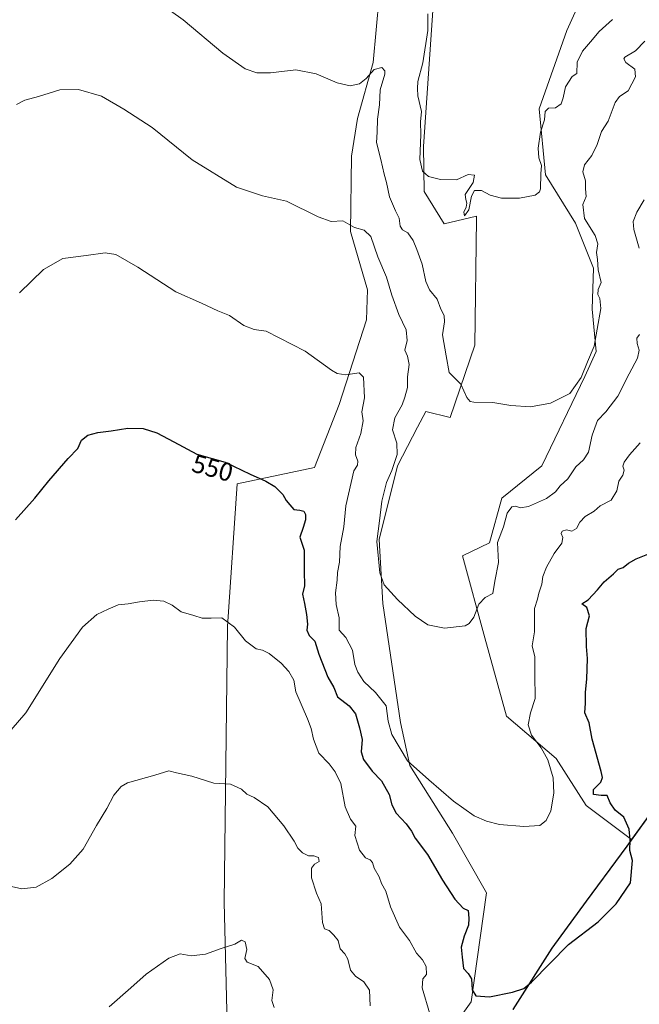
# Model space of a CAD drawing. Units: metres. Extents: x 638611 to 641334, y 4706680 to 4709039.
# Drawn here: x 640235 to 640475, y 4708238 to 4708620 of the extents above; entities that cross this region are included whole.
import ezdxf
from ezdxf.enums import TextEntityAlignment as Align

# ---------------------------------------------------------------- set-up
doc = ezdxf.new("R2010")
doc.units = ezdxf.units.M
doc.header["$MEASUREMENT"] = 0
for name, color, linetype, lineweight in [('Comarca', 135, 'Continuous', 13), ('Comarca CxS', 21, 'Continuous', 0), ('Comunidad autónoma', 142, 'Continuous', 30), ('Comunidad Autónoma CxS', 142, 'Continuous', 0), ('Cultivos herbáceos CxS', 92, 'Continuous', 0), ('Curva de nivel maestra', 30, 'Continuous', 30), ('Curva de nivel normal', 30, 'Continuous', 0), ('Matorral CxS', 135, 'Continuous', 0), ('Municipio', 91, 'Continuous', 13), ('Municipio CxS', 4, 'Continuous', 0), ('Provincia', 7, 'Continuous', 0), ('Provincia CxS', 1, 'Continuous', 0), ('Rótulo de curva de nivel directora', 7, 'Continuous', 0)]:
    doc.layers.add(name, color=color, linetype=linetype, lineweight=lineweight)
doc.styles.add('Style-Arial', font='txt')

# ---------------------------------------------------------------- blocks, each defined once
blk = doc.blocks.new('*U2')
at = {"layer": 'Cultivos herbáceos CxS', "color": 92, "linetype": 'Continuous', "lineweight": 0}
for points in [[(640453.0095, 4708628.7463, 524.8867), (640447.0583, 4708615.6475, 525.7669), (640436.3447, 4708585.2805, 528.059), (640438.7241, 4708559.6765, 529.866), (640450.3309, 4708540.9193, 532.8048), (640457.3397, 4708523.5101, 533.4984), (640456.8753, 4708507.5751, 533.1775), (640458.3511, 4708491.1093, 534.518), (640454.0169, 4708481.5253, 534.6992), (640437.2623, 4708446.8353, 536.7338), (640421.7879, 4708434.3307, 537.1787), (640417.0265, 4708417.0639, 538.335), (640406.5833, 4708412.0087, 538.3382), (640415.2401, 4708380.1467, 540.2476), (640423.5725, 4708349.7797, 542.2772), (640442.8863, 4708333.4103, 545.4882), (640454.4911, 4708315.2491, 547.0014), (640472.1063, 4708301.9747, 549.211), (640481.0361, 4708314.3239, 552.9861)], [(640394.9749, 4708218.1937, 553.8704), (640409.8545, 4708239.0335, 550.5902), (640415.8063, 4708281.3097, 547.2885), (640402.7135, 4708304.5319, 545.8106), (640386.0767, 4708330.7261, 545.3175), (640382.5059, 4708347.3983, 544.2717), (640375.6339, 4708393.5503, 541.1411), (640374.1743, 4708418.2553, 540.868), (640381.3169, 4708446.8363, 539.5386), (640389.1279, 4708461.8731, 537.6237), (640392.3003, 4708467.9801, 536.937), (640401.8223, 4708465.5979, 535.5029), (640411.3457, 4708493.5829, 533.5445), (640411.9277, 4708542.4109, 530.4651), (640411.9417, 4708543.5999, 530.4116), (640399.4437, 4708540.6229, 530.9188), (640391.7069, 4708553.1269, 531.165), (640391.4103, 4708570.6911, 530.4297), (640395.8743, 4708634.7023, 528.4349)], [(640374.1751, 4708628.6633, 532.4371), (640371.9305, 4708603.2155, 534.2305), (640365.8303, 4708581.5343, 536.0745), (640363.4599, 4708566.8895, 537.5972), (640363.1385, 4708537.6463, 540.2592), (640369.6851, 4708515.0193, 541.917), (640369.2799, 4708503.4043, 542.6063), (640358.7011, 4708470.6535, 545.9611), (640349.1789, 4708446.2407, 548.2107), (640319.2015, 4708439.8939, 550.6115), (640315.3983, 4708384.5579, 555.1374), (640314.0995, 4708277.7719, 563.4041), (640316.4129, 4708183.0641, 567.4477), (640326.8405, 4708119.2447, 567.2106), (640321.9517, 4708113.3359, 567.7339), (640309.0314, 4708096.4359, 568.6842), (640295.6411, 4708081.2961, 569.5773), (640289.7909, 4708076.0563, 570.161), (640282.5807, 4708072.6563, 571.0687), (640270.4307, 4708068.6365, 572.2139), (640257.0403, 4708058.9667, 573.7735), (640239.6101, 4708048.3369, 575.7515), (640230.71, 4708040.4069, 576.7787)]]:
    blk.add_polyline3d(points, dxfattribs=at)

msp = doc.modelspace()

# ---------------------------------------------------------------- linework, layer by layer
at = {"layer": 'Comarca', "color": 135, "linetype": 'Continuous', "lineweight": 13, "flags": 128}
msp.add_lwpolyline([(640554.208, 4708625.5821), (640548.596, 4708615.3901), (640543.525, 4708607.1321), (640539.676, 4708589.3901), (640534.106, 4708578.3091), (640531.885, 4708566.3701), (640527.174, 4708545.4071), (640523.256, 4708523.8441), (640518.783, 4708492.7121), (640506.345, 4708444.7881), (640497.112, 4708401.5961), (640494.487, 4708371.6991), (640495.304, 4708346.9271), (640494.815, 4708330.7441), (640488.605, 4708324.9771), (640480.98, 4708314.3071), (640470.233, 4708299.4591), (640468.103, 4708296.5161), (640454.493, 4708278.0551), (640441.253, 4708259.8651), (640426.12, 4708236.1141)], dxfattribs=at)
at = {"layer": 'Comarca CxS', "color": 21, "linetype": 'Continuous', "lineweight": 0, "flags": 128}
msp.add_lwpolyline([(640554.208, 4708625.5821), (640548.596, 4708615.3901), (640543.525, 4708607.132), (640539.676, 4708589.3901), (640534.106, 4708578.3091), (640531.885, 4708566.3701), (640527.174, 4708545.4071), (640523.256, 4708523.8441), (640518.783, 4708492.7121), (640506.345, 4708444.7881), (640497.112, 4708401.5961), (640494.487, 4708371.6991), (640495.304, 4708346.9271), (640494.815, 4708330.7441), (640488.605, 4708324.977), (640480.98, 4708314.3071), (640470.233, 4708299.4591), (640468.103, 4708296.5161), (640454.493, 4708278.0551), (640441.253, 4708259.8651), (640426.12, 4708236.1141)], dxfattribs=at)
at = {"layer": 'Comunidad autónoma', "color": 142, "linetype": 'Continuous', "lineweight": 30, "flags": 128}
msp.add_lwpolyline([(640554.208, 4708625.5821), (640548.596, 4708615.3901), (640543.525, 4708607.1321), (640539.676, 4708589.3901), (640534.106, 4708578.3091), (640531.885, 4708566.3701), (640527.174, 4708545.4071), (640523.256, 4708523.8441), (640518.783, 4708492.7121), (640506.345, 4708444.7881), (640497.112, 4708401.5961), (640494.487, 4708371.6991), (640495.304, 4708346.9271), (640494.815, 4708330.7441), (640488.605, 4708324.9771), (640480.98, 4708314.3071), (640470.233, 4708299.4591), (640468.103, 4708296.5161), (640454.493, 4708278.0551), (640441.253, 4708259.8651), (640426.12, 4708236.1141)], dxfattribs=at)
at = {"layer": 'Comunidad Autónoma CxS', "color": 142, "linetype": 'Continuous', "lineweight": 0, "flags": 128}
msp.add_lwpolyline([(640554.208, 4708625.5821), (640548.596, 4708615.3901), (640543.525, 4708607.132), (640539.676, 4708589.3901), (640534.106, 4708578.3091), (640531.885, 4708566.3701), (640527.174, 4708545.4071), (640523.256, 4708523.8441), (640518.783, 4708492.7121), (640506.345, 4708444.7881), (640497.112, 4708401.5961), (640494.487, 4708371.6991), (640495.304, 4708346.9271), (640494.815, 4708330.7441), (640488.605, 4708324.977), (640480.98, 4708314.3071), (640470.233, 4708299.4591), (640468.103, 4708296.5161), (640454.493, 4708278.0551), (640441.253, 4708259.8651), (640426.12, 4708236.1141)], dxfattribs=at)
at = {"layer": 'Cultivos herbáceos CxS', "color": 92, "linetype": 'Continuous', "lineweight": 0}
for points in [[(640347.5601, 4708141.3847, 561.9675), (640358.0741, 4708172.9413, 559.2253), (640369.3823, 4708192.5903, 557.2321), (640394.9749, 4708218.1937, 553.8704), (640409.8545, 4708239.0335, 550.5902), (640415.8063, 4708281.3097, 547.2885), (640402.7135, 4708304.5319, 545.8106), (640386.0767, 4708330.7261, 545.3175), (640382.5059, 4708347.3983, 544.2717), (640375.6339, 4708393.5503, 541.1411), (640374.1743, 4708418.2553, 540.868), (640381.3169, 4708446.8363, 539.5386), (640389.1279, 4708461.8731, 537.6237), (640392.3003, 4708467.9801, 536.937), (640401.8223, 4708465.5979, 535.5029), (640411.3457, 4708493.5829, 533.5445), (640411.9277, 4708542.4109, 530.4651), (640411.9417, 4708543.5999, 530.4116), (640399.4437, 4708540.6229, 530.9188), (640391.7069, 4708553.1269, 531.165), (640391.4103, 4708570.6911, 530.4297), (640395.8743, 4708634.7023, 528.4349)], [(640374.1751, 4708628.6633, 532.4371), (640371.9305, 4708603.2155, 534.2305), (640365.8303, 4708581.5343, 536.0745), (640363.4599, 4708566.8895, 537.5972), (640363.1385, 4708537.6463, 540.2592), (640369.6851, 4708515.0193, 541.917), (640369.2799, 4708503.4043, 542.6063), (640358.7011, 4708470.6535, 545.9611), (640349.1789, 4708446.2407, 548.2107), (640319.2015, 4708439.8939, 550.6115), (640315.3983, 4708384.5579, 555.1374), (640314.0995, 4708277.7719, 563.4041), (640316.4129, 4708183.0641, 567.4477), (640326.8405, 4708119.2447, 567.2106)], [(640453.0095, 4708628.7463, 524.8867), (640447.0583, 4708615.6475, 525.7669), (640436.3447, 4708585.2805, 528.059), (640438.7241, 4708559.6765, 529.866), (640450.3309, 4708540.9193, 532.8048), (640457.3397, 4708523.5101, 533.4984), (640456.8753, 4708507.5751, 533.1775), (640458.3511, 4708491.1093, 534.518), (640454.0169, 4708481.5253, 534.6992), (640437.2623, 4708446.8353, 536.7338), (640421.7879, 4708434.3307, 537.1787), (640417.0265, 4708417.0639, 538.335), (640406.5833, 4708412.0087, 538.3382), (640415.2401, 4708380.1467, 540.2476), (640423.5725, 4708349.7797, 542.2772), (640442.8863, 4708333.4103, 545.4882), (640454.4911, 4708315.2491, 547.0014), (640472.1063, 4708301.9747, 549.211), (640481.0361, 4708314.3239, 552.9861)]]:
    msp.add_polyline3d(points, dxfattribs=at)
at = {"layer": 'Curva de nivel maestra', "color": 30, "linetype": 'Continuous', "lineweight": 30, "elevation": 550, "flags": 128}
msp.add_lwpolyline([(640233.17, 4708425.9401), (640240.72, 4708434.3201), (640246.07, 4708441.0201), (640253.64, 4708449.6501), (640257.38, 4708453.5201), (640258.82, 4708456.7901), (640261.22, 4708458.7301), (640265.12, 4708459.8201), (640270.28, 4708460.4101), (640276.78, 4708461.4701), (640282.73, 4708461.3201), (640288, 4708459.6501), (640294.67, 4708456.1601), (640303.49, 4708451.3801), (640314.55, 4708448.3201), (640324.21, 4708443.5701), (640330.22, 4708440.9601), (640333.82, 4708438.8801), (640336.84, 4708435.7901), (640338.15, 4708433.3801), (640339.58, 4708431.7001), (640341.17, 4708429.9201), (640343.42, 4708429.7301), (640344.97, 4708429.2401), (640345.68, 4708427.9501), (640345.66, 4708425.9101), (640344.74, 4708423.0101), (640343.51, 4708419.2001), (640345.09, 4708414.2001), (640345.09, 4708405.9901), (640345.22, 4708400.3501), (640344.48, 4708397.0601), (640345.26, 4708393.5001), (640346.06, 4708389.2801), (640346.43, 4708385.5401), (640346.23, 4708383.1801), (640347.14, 4708381.1101), (640349.31, 4708378.8501), (640350.82, 4708373.8801), (640354.28, 4708364.8801), (640356.68, 4708360.8801), (640358.12, 4708357.2601), (640362.55, 4708353.8001), (640365.1, 4708350.7201), (640366.56, 4708345.3001), (640367.69, 4708340.8001), (640367.22, 4708335.9701), (640368.1, 4708333.0401), (640371.56, 4708328.5101), (640375.2, 4708324.8201), (640378.17, 4708319.4301), (640379.21, 4708315.4001), (640380.89, 4708312.1601), (640384.75, 4708308.0401), (640386.75, 4708305.2901), (640388.24, 4708302.5401), (640392.94, 4708296.1901), (640398.76, 4708286.2201), (640403.64, 4708278.9001), (640406.81, 4708275.4101), (640408.77, 4708274.4701), (640409.05, 4708271.5501), (640408.91, 4708268.7801), (640407.14, 4708264.6001), (640406.05, 4708260.2501), (640406.36, 4708256.3901), (640406.96, 4708251.9901), (640408.76, 4708250.1401), (640410.07, 4708247.9901), (640410.36, 4708243.8001), (640411.66, 4708241.4201), (640417.04, 4708241.0101), (640425.89, 4708242.8601), (640430.3, 4708244.2901), (640433.28, 4708246.6701), (640447.7, 4708261.3001), (640459.13, 4708270.0401), (640466.12, 4708277.1001), (640471.7, 4708285.2201), (640472.44, 4708293.9201), (640471.39, 4708297.7001), (640471.52, 4708301.8301), (640471.14, 4708306.0301), (640469.07, 4708310.6401), (640465.78, 4708313.3501), (640463.87, 4708316.1801), (640462.66, 4708319.0201), (640460.32, 4708319.0801), (640457.35, 4708319.4901), (640457.37, 4708321.4601), (640460.25, 4708324.2101), (640460.81, 4708326.0301), (640460.28, 4708328.3101), (640456.86, 4708340.9201), (640455.65, 4708347.2101), (640454.03, 4708351.1301), (640454.19, 4708354.8801), (640454.24, 4708359.1301), (640454.82, 4708364.2101), (640455.04, 4708372.1301), (640454.6, 4708376.8401), (640454.52, 4708383.8401), (640455.82, 4708388.7401), (640454.78, 4708391.9401), (640452.88, 4708393.3001), (640455.25, 4708394.8901), (640458.89, 4708398.8101), (640461.46, 4708401.9401), (640465.07, 4708404.9701), (640466.94, 4708406.8301), (640468.89, 4708407.4101), (640470.91, 4708409.1601), (640473.91, 4708410.7901), (640479.67, 4708413.0901)], dxfattribs=at)
at = {"layer": 'Curva de nivel normal', "color": 30, "linetype": 'Continuous', "lineweight": 0, "flags": 128}
for points, elevation in [([(640281.62, 4708631.6501), (640298.27, 4708619.7401), (640313.61, 4708606.8001), (640322.24, 4708600.7601), (640326.78, 4708599.1601), (640332.06, 4708599.2401), (640341.92, 4708600.2901), (640349.74, 4708598.8601), (640357.97, 4708595.3601), (640362.93, 4708594.1201), (640366.6, 4708594.9201), (640369.15, 4708597.0001), (640372.25, 4708600.4801), (640375.23, 4708601.2501), (640376.4, 4708599.9701), (640376.42, 4708598.6601), (640374.67, 4708592.5701), (640374.33, 4708586.8201), (640373.65, 4708581.2301), (640373.42, 4708576.2401), (640373.24, 4708572.1501), (640374.87, 4708565.5801), (640376.12, 4708559.9001), (640377.07, 4708556.6201), (640378.27, 4708551.1801), (640380.56, 4708545.7501), (640382.02, 4708542.8201), (640382.33, 4708539.7001), (640383.22, 4708538.3501), (640385.39, 4708537.1601), (640387.48, 4708534.1501), (640388.81, 4708530.7101), (640390.97, 4708525.0701), (640392.27, 4708518.2801), (640393.73, 4708515.0901), (640396.68, 4708511.4401), (640398.1, 4708507.5701), (640399.49, 4708505.1901), (640399.54, 4708502.7201), (640398.84, 4708497.6201), (640400.18, 4708489.4401), (640401.39, 4708482.9801), (640405.92, 4708478.5201), (640408.21, 4708473.3701), (640409.51, 4708471.7601), (640410.9, 4708471.5201), (640418.36, 4708471.4501), (640425.25, 4708470.2501), (640432.86, 4708469.7401), (640440.69, 4708471.1901), (640448.2, 4708474.9101), (640452.57, 4708481.0501), (640455.05, 4708487.1901), (640457.62, 4708493.1901), (640458.74, 4708499.8201), (640460.18, 4708507.8601), (640459.83, 4708511.7601), (640459.02, 4708513.3201), (640459.13, 4708515.2001), (640460.28, 4708517.9601), (640459.14, 4708522.8801), (640458.9, 4708526.8501), (640458.54, 4708529.5101), (640459, 4708532.8501), (640457.96, 4708536.1801), (640453.8, 4708542.7401), (640453.24, 4708548.0901), (640454.48, 4708551.3001), (640454.25, 4708554.2201), (640454.24, 4708557.3501), (640453.2, 4708560.8501), (640453.81, 4708563.5101), (640456.72, 4708567.1401), (640458.82, 4708571.3501), (640460.45, 4708576.4601), (640463.05, 4708580.5001), (640465.75, 4708587.6401), (640467.45, 4708590.0401), (640470.8, 4708592.1901), (640473.68, 4708597.6101), (640473.36, 4708600.6201), (640469.86, 4708603.1801), (640469.06, 4708604.5701), (640469.56, 4708605.2001), (640473.65, 4708607.6601), (640477.2, 4708611.4601)], 535), ([(640393.13, 4708622.0401), (640393.11, 4708615.6001), (640391.14, 4708603.0801), (640389.26, 4708595.8701), (640389.16, 4708593.1701), (640389.23, 4708590.2201), (640390.59, 4708584.2001), (640390.28, 4708580.1801), (640390.38, 4708575.2801), (640390.03, 4708565.5801), (640391.05, 4708561.1301), (640393.36, 4708559.0201), (640397.96, 4708557.8201), (640404.27, 4708557.7301), (640408.7, 4708559.7501), (640411.22, 4708559.5701), (640410.72, 4708556.6401), (640407.58, 4708552.0201), (640407.8, 4708550.1301), (640408.29, 4708548.6701), (640408, 4708547.0901), (640407.05, 4708545.1701), (640407.28, 4708543.8201), (640408.97, 4708546.0201), (640410.02, 4708551.3201), (640411.25, 4708553.5201), (640413.93, 4708553.6001), (640417.31, 4708551.7901), (640421.65, 4708550.6201), (640428.69, 4708550.5601), (640434.71, 4708551.7801), (640436.47, 4708553.0401), (640436.8, 4708554.2601), (640436.97, 4708560.0901), (640437.18, 4708563.3301), (640436.19, 4708566.2101), (640435.85, 4708569.9501), (640436.76, 4708576.2201), (640438.39, 4708580.9701), (640438.65, 4708584.2301), (640439.9, 4708585.4901), (640442.67, 4708585.5601), (640444.79, 4708587.1601), (640445.54, 4708589.5001), (640446.44, 4708593.7901), (640449.05, 4708597.7301), (640450.92, 4708598.8801), (640451.04, 4708603.2901), (640453.14, 4708607.5301), (640456.23, 4708611.2601), (640459.56, 4708615.2701), (640464.76, 4708619.8901)], 530), ([(640233.61, 4708586.9401), (640236.76, 4708588.5401), (640242.18, 4708590.0701), (640250.43, 4708592.6401), (640257.64, 4708592.7101), (640266.6, 4708590.1401), (640275.26, 4708585.0701), (640286.15, 4708578.0301), (640301.66, 4708565.5001), (640318.94, 4708554.8501), (640328.94, 4708551.5601), (640338.27, 4708549.5001), (640350.62, 4708543.3901), (640355.68, 4708541.5801), (640360.17, 4708541.7901), (640364.7, 4708539.2501), (640368.47, 4708538.2501), (640370.95, 4708535.7201), (640373.68, 4708527.9301), (640377.08, 4708520.0001), (640379.14, 4708512.9501), (640381.89, 4708505.5201), (640384.74, 4708499.6001), (640385.09, 4708495.5001), (640384.21, 4708491.6601), (640385.19, 4708489.3301), (640385.86, 4708486.1301), (640385.22, 4708481.4101), (640385.16, 4708477.1901), (640384.14, 4708473.5201), (640383.12, 4708470.5201), (640380.32, 4708465.5201), (640379.41, 4708460.8601), (640381.07, 4708455.6501), (640381.2, 4708451.2101), (640379.1, 4708445.0301), (640377.1, 4708440.3801), (640375.21, 4708433.2001), (640374.4, 4708425.5301), (640373.36, 4708417.4901), (640374.46, 4708405.4301), (640376.14, 4708400.7501), (640381.38, 4708395.0801), (640388.25, 4708388.6101), (640393.15, 4708385.2301), (640399.57, 4708383.8701), (640407.59, 4708384.9001), (640409.19, 4708385.7101), (640410.92, 4708388.1601), (640412.92, 4708393.2501), (640415.29, 4708395.8101), (640418.33, 4708397.3201), (640419.1, 4708402.1201), (640420.48, 4708409.4201), (640420.14, 4708417.0801), (640422.43, 4708423.2401), (640423.88, 4708428.5301), (640425.7, 4708430.9201), (640427.27, 4708431.2501), (640428.97, 4708430.5401), (640432.14, 4708431.0401), (640439.14, 4708434.2201), (640442.64, 4708436.8401), (640444.37, 4708439.1401), (640447.42, 4708441.8701), (640450.47, 4708446.5301), (640453.51, 4708449.2001), (640455.4, 4708452.1701), (640456.89, 4708458.7401), (640458.92, 4708464.3801), (640462.13, 4708467.8201), (640466.81, 4708473.8601), (640471.2, 4708482.5201), (640474.44, 4708488.6001), (640475.11, 4708491.7101), (640474.3, 4708494.2501), (640474.18, 4708496.3201), (640475.13, 4708497.8201)], 540), ([(640475.12, 4708531.1801), (640472.95, 4708538.5101), (640472.71, 4708541.5101), (640474.17, 4708545.1801), (640477.04, 4708550.0101)], 540), ([(640234.73, 4708513.8901), (640244.06, 4708523.0001), (640251.62, 4708527.2401), (640260.62, 4708528.3201), (640268, 4708529.4401), (640272.16, 4708528.8301), (640280.7, 4708523.8501), (640295.42, 4708514.3101), (640305.38, 4708509.8701), (640311.69, 4708506.9401), (640316.16, 4708505.0801), (640321.73, 4708501.3101), (640325.81, 4708499.7601), (640330.39, 4708499.0301), (640345.53, 4708491.2801), (640355.74, 4708483.9001), (640357.92, 4708482.6201), (640361.36, 4708482.1201), (640366.53, 4708482.9601), (640368.14, 4708481.2801), (640368.51, 4708473.1901), (640367.51, 4708467.7801), (640368.03, 4708464.3001), (640367.15, 4708459.4301), (640365.23, 4708453.9401), (640365, 4708451.0601), (640365.93, 4708448.6901), (640365.83, 4708447.0701), (640364.45, 4708444.8701), (640361.25, 4708431.3701), (640360.51, 4708423.1601), (640359.1, 4708415.5301), (640358.89, 4708409.5301), (640358.08, 4708405.5301), (640357.94, 4708402.5301), (640357.32, 4708397.5901), (640357.57, 4708393.1401), (640358.68, 4708387.9101), (640358.72, 4708383.2101), (640361.27, 4708380.2801), (640363.9, 4708375.4201), (640364.74, 4708369.8801), (640366.02, 4708366.8801), (640368.27, 4708363.2101), (640372.84, 4708359.0201), (640376.95, 4708353.7901), (640377.73, 4708347.8801), (640379.16, 4708342.6601), (640385.21, 4708332.4601), (640393.53, 4708325.1401), (640403.12, 4708316.8201), (640411.09, 4708311.1801), (640415.8, 4708309.1001), (640420.96, 4708307.8301), (640430.31, 4708307.0201), (640436.54, 4708307.4801), (640439.01, 4708309.3801), (640440.84, 4708313.1001), (640442.03, 4708319.9601), (640441.71, 4708325.8801), (640439.66, 4708332.9601), (640437.12, 4708337.6001), (640433.34, 4708342.5101), (640432.07, 4708346.4101), (640432.93, 4708351.0801), (640434.67, 4708356.6701), (640434.64, 4708365.9201), (640434.57, 4708372.8601), (640433.51, 4708377.1301), (640434.47, 4708382.5701), (640434.53, 4708391.5501), (640435.63, 4708395.2001), (640436.2, 4708397.5301), (640437.32, 4708400.9701), (640437.76, 4708403.9301), (640439.14, 4708407.5601), (640442.13, 4708412.8501), (640445.04, 4708416.8701), (640445.52, 4708419.1401), (640444.81, 4708420.6901), (640445.19, 4708421.5901), (640446.93, 4708422.0101), (640448.97, 4708421.5901), (640450.78, 4708422.5201), (640452.11, 4708425.0301), (640454.1, 4708427.2001), (640457.6, 4708429.2301), (640459.94, 4708431.3301), (640464.26, 4708433.5701), (640466.46, 4708437.2001), (640467.19, 4708440.8701), (640468.67, 4708443.2001), (640469.25, 4708445.1401), (640468.79, 4708446.7701), (640469.19, 4708448.2501), (640471.35, 4708451.1301), (640475.42, 4708455.8101)], 545), ([(640393.84, 4708234.4501), (640390.97, 4708244.5701), (640391.16, 4708247.9801), (640392.58, 4708249.6501), (640392.46, 4708252.7501), (640391.02, 4708255.3401), (640388.77, 4708257.9401), (640385.96, 4708262.8901), (640382.11, 4708268.0901), (640378.6, 4708275.9401), (640376.8, 4708282.0301), (640375.2, 4708285.0201), (640374.18, 4708287.5301), (640372.3, 4708290.8901), (640371.64, 4708293.0601), (640370.74, 4708294.1201), (640368.88, 4708294.9201), (640366.58, 4708297.9401), (640364.76, 4708303.5701), (640365.18, 4708307.1501), (640363.12, 4708309.9301), (640361.05, 4708314.6501), (640359.42, 4708323.7301), (640357.14, 4708328.2701), (640354.82, 4708331.3901), (640350.83, 4708335.5401), (640348.75, 4708340.8801), (640347.89, 4708345.1001), (640346.4, 4708348.8101), (640341.89, 4708359.2101), (640341.2, 4708363.7301), (640339.24, 4708367.1901), (640336.28, 4708370.3901), (640331.61, 4708374.0901), (640328.94, 4708375.4601), (640326.49, 4708375.9801), (640322.41, 4708379.0401), (640318.17, 4708384.3601), (640313.19, 4708387.8801), (640309.02, 4708387.8601), (640305.6, 4708387.8701), (640302.36, 4708388.7801), (640297.43, 4708390.2701), (640293.9, 4708392.8901), (640290.76, 4708394.4401), (640286.61, 4708394.7301), (640281.28, 4708394.1501), (640276.95, 4708393.3301), (640273, 4708392.9601), (640269.14, 4708391.3101), (640264.76, 4708389.2001), (640259.15, 4708384.2901), (640250.41, 4708372.2101), (640237.24, 4708351.1601), (640231.58, 4708344.5501)], 555), ([(640225.65, 4708285.0501), (640235.69, 4708282.8401), (640241.28, 4708283.5601), (640247.28, 4708286.9301), (640254.32, 4708292.4101), (640259.45, 4708298.3101), (640264.66, 4708307.4101), (640268.64, 4708314.0001), (640271.38, 4708319.2401), (640274.17, 4708322.5501), (640276.64, 4708323.9901), (640287.28, 4708327.0001), (640292.61, 4708328.6001), (640295.62, 4708327.8501), (640301.62, 4708326.6301), (640310.11, 4708323.8501), (640316.61, 4708323.4301), (640320.79, 4708321.5401), (640322.96, 4708319.5501), (640325.77, 4708318.2901), (640331.03, 4708314.6201), (640337.2, 4708307.2801), (640341.27, 4708301.3301), (640342.72, 4708298.6701), (640344.49, 4708296.8201), (640346.84, 4708295.7301), (640348.94, 4708295.6601), (640350.73, 4708294.9901), (640350.92, 4708293.4301), (640349.15, 4708292.4101), (640347.94, 4708290.8801), (640348.02, 4708287.1701), (640349.92, 4708281.2101), (640351.75, 4708277.0401), (640352.26, 4708269.8801), (640353.06, 4708267.3301), (640354.84, 4708266.7401), (640356.59, 4708264.9101), (640358.32, 4708262.8201), (640359.16, 4708259.6201), (640360.98, 4708257.6401), (640362.07, 4708255.6301), (640363.08, 4708251.4001), (640365.04, 4708248.9901), (640368.32, 4708246.8701), (640370.51, 4708243.6201), (640370.69, 4708237.5601)], 560), ([(640269.48, 4708237.1101), (640277.94, 4708244.4901), (640283.94, 4708249.8801), (640292.61, 4708256.0401), (640297.12, 4708257.7001), (640301.27, 4708256.9001), (640306.94, 4708257.5801), (640312.94, 4708259.7501), (640318.27, 4708261.4001), (640320.85, 4708263.0601), (640322.3, 4708262.3201), (640322.94, 4708259.4001), (640322.2, 4708255.8301), (640323, 4708254.4601), (640327.36, 4708252.7701), (640331.69, 4708247.7601), (640333.17, 4708243.7001), (640332.55, 4708239.6601), (640333.55, 4708236.9601)], 565)]:
    msp.add_lwpolyline(points, dxfattribs=dict(at, elevation=elevation))
at = {"layer": 'Matorral CxS', "color": 135, "linetype": 'Continuous', "lineweight": 0}
for points in [[(640347.5601, 4708141.3847, 561.9675), (640358.0741, 4708172.9413, 559.2253), (640369.3823, 4708192.5903, 557.2321), (640394.9749, 4708218.1937, 553.8704), (640409.8545, 4708239.0335, 550.5902), (640415.8063, 4708281.3097, 547.2885), (640402.7135, 4708304.5319, 545.8106), (640386.0767, 4708330.7261, 545.3175), (640382.5059, 4708347.3983, 544.2717), (640375.6339, 4708393.5503, 541.1411), (640374.1743, 4708418.2553, 540.868), (640381.3169, 4708446.8363, 539.5386), (640389.1279, 4708461.8731, 537.6237), (640392.3003, 4708467.9801, 536.937), (640401.8223, 4708465.5979, 535.5029), (640411.3457, 4708493.5829, 533.5445), (640411.9277, 4708542.4109, 530.4651), (640411.9417, 4708543.5999, 530.4116), (640399.4437, 4708540.6229, 530.9188), (640391.7069, 4708553.1269, 531.165), (640391.4103, 4708570.6911, 530.4297), (640395.8743, 4708634.7023, 528.4349)], [(640395.8743, 4708634.7023, 528.4349), (640391.4103, 4708570.6911, 530.4297), (640391.7069, 4708553.1269, 531.165), (640399.4437, 4708540.6229, 530.9188), (640411.9417, 4708543.5999, 530.4116), (640411.9277, 4708542.4109, 530.4651), (640411.3457, 4708493.5829, 533.5445), (640401.8223, 4708465.5979, 535.5029), (640392.3003, 4708467.9801, 536.937), (640389.1279, 4708461.8731, 537.6237), (640381.3169, 4708446.8363, 539.5386), (640374.1743, 4708418.2553, 540.868), (640375.6339, 4708393.5503, 541.1411), (640382.5059, 4708347.3983, 544.2717), (640386.0767, 4708330.7261, 545.3175), (640402.7135, 4708304.5319, 545.8106), (640415.8063, 4708281.3097, 547.2885), (640409.8545, 4708239.0335, 550.5902), (640394.9749, 4708218.1937, 553.8704)], [(640316.4129, 4708183.0641, 567.4477), (640314.0995, 4708277.7719, 563.4041), (640315.3983, 4708384.5579, 555.1374), (640319.2015, 4708439.8939, 550.6115), (640349.1789, 4708446.2407, 548.2107), (640358.7011, 4708470.6535, 545.9611), (640369.2799, 4708503.4043, 542.6063), (640369.6851, 4708515.0193, 541.917), (640363.1385, 4708537.6463, 540.2592), (640363.4599, 4708566.8895, 537.5972), (640365.8303, 4708581.5343, 536.0745), (640371.9305, 4708603.2155, 534.2305), (640374.1751, 4708628.6633, 532.4371)], [(640374.1751, 4708628.6633, 532.4371), (640371.9305, 4708603.2155, 534.2305), (640365.8303, 4708581.5343, 536.0745), (640363.4599, 4708566.8895, 537.5972), (640363.1385, 4708537.6463, 540.2592), (640369.6851, 4708515.0193, 541.917), (640369.2799, 4708503.4043, 542.6063), (640358.7011, 4708470.6535, 545.9611), (640349.1789, 4708446.2407, 548.2107), (640319.2015, 4708439.8939, 550.6115), (640315.3983, 4708384.5579, 555.1374), (640314.0995, 4708277.7719, 563.4041), (640316.4129, 4708183.0641, 567.4477), (640326.8405, 4708119.2447, 567.2106)], [(640481.0361, 4708314.3239, 552.9861), (640472.1063, 4708301.9747, 549.211), (640454.4911, 4708315.2491, 547.0014), (640442.8863, 4708333.4103, 545.4882), (640423.5725, 4708349.7797, 542.2772), (640415.2401, 4708380.1467, 540.2476), (640406.5833, 4708412.0087, 538.3382), (640417.0265, 4708417.0639, 538.335), (640421.7879, 4708434.3307, 537.1787), (640437.2623, 4708446.8353, 536.7338), (640454.0169, 4708481.5253, 534.6992), (640458.3511, 4708491.1093, 534.518), (640456.8753, 4708507.5751, 533.1775), (640457.3397, 4708523.5101, 533.4984), (640450.3309, 4708540.9193, 532.8048), (640438.7241, 4708559.6765, 529.866), (640436.3447, 4708585.2805, 528.059), (640447.0583, 4708615.6475, 525.7669), (640453.0095, 4708628.7463, 524.8867)], [(640453.0095, 4708628.7463, 524.8867), (640447.0583, 4708615.6475, 525.7669), (640436.3447, 4708585.2805, 528.059), (640438.7241, 4708559.6765, 529.866), (640450.3309, 4708540.9193, 532.8048), (640457.3397, 4708523.5101, 533.4984), (640456.8753, 4708507.5751, 533.1775), (640458.3511, 4708491.1093, 534.518), (640454.0169, 4708481.5253, 534.6992), (640437.2623, 4708446.8353, 536.7338), (640421.7879, 4708434.3307, 537.1787), (640417.0265, 4708417.0639, 538.335), (640406.5833, 4708412.0087, 538.3382), (640415.2401, 4708380.1467, 540.2476), (640423.5725, 4708349.7797, 542.2772), (640442.8863, 4708333.4103, 545.4882), (640454.4911, 4708315.2491, 547.0014), (640472.1063, 4708301.9747, 549.211), (640481.0361, 4708314.3239, 552.9861)]]:
    msp.add_polyline3d(points, dxfattribs=at)
at = {"layer": 'Municipio', "color": 91, "linetype": 'Continuous', "lineweight": 13, "flags": 128}
msp.add_lwpolyline([(640554.208, 4708625.5821), (640548.596, 4708615.3901), (640543.525, 4708607.1321), (640539.676, 4708589.3901), (640534.106, 4708578.3091), (640531.885, 4708566.3701), (640527.174, 4708545.4071), (640523.256, 4708523.8441), (640518.783, 4708492.7121), (640506.345, 4708444.7881), (640497.112, 4708401.5961), (640494.487, 4708371.6991), (640495.304, 4708346.9271), (640494.815, 4708330.7441), (640488.605, 4708324.9771), (640480.98, 4708314.3071), (640470.233, 4708299.4591), (640468.103, 4708296.5161), (640454.493, 4708278.0551), (640441.253, 4708259.8651), (640426.12, 4708236.1141)], dxfattribs=at)
at = {"layer": 'Municipio CxS', "color": 4, "linetype": 'Continuous', "lineweight": 0, "flags": 128}
msp.add_lwpolyline([(640554.208, 4708625.5821), (640548.596, 4708615.3901), (640543.525, 4708607.132), (640539.676, 4708589.3901), (640534.106, 4708578.3091), (640531.885, 4708566.3701), (640527.174, 4708545.4071), (640523.256, 4708523.8441), (640518.783, 4708492.7121), (640506.345, 4708444.7881), (640497.112, 4708401.5961), (640494.487, 4708371.6991), (640495.304, 4708346.9271), (640494.815, 4708330.7441), (640488.605, 4708324.977), (640480.98, 4708314.3071), (640470.233, 4708299.4591), (640468.103, 4708296.5161), (640454.493, 4708278.0551), (640441.253, 4708259.8651), (640426.12, 4708236.1141)], dxfattribs=at)
at = {"layer": 'Provincia', "color": 7, "linetype": 'Continuous', "lineweight": 0, "flags": 128}
msp.add_lwpolyline([(640554.208, 4708625.5821), (640548.596, 4708615.3901), (640543.525, 4708607.1321), (640539.676, 4708589.3901), (640534.106, 4708578.3091), (640531.885, 4708566.3701), (640527.174, 4708545.4071), (640523.256, 4708523.8441), (640518.783, 4708492.7121), (640506.345, 4708444.7881), (640497.112, 4708401.5961), (640494.487, 4708371.6991), (640495.304, 4708346.9271), (640494.815, 4708330.7441), (640488.605, 4708324.9771), (640480.98, 4708314.3071), (640470.233, 4708299.4591), (640468.103, 4708296.5161), (640454.493, 4708278.0551), (640441.253, 4708259.8651), (640426.12, 4708236.1141)], dxfattribs=at)
at = {"layer": 'Provincia CxS', "color": 1, "linetype": 'Continuous', "lineweight": 0, "flags": 128}
msp.add_lwpolyline([(640554.208, 4708625.5821), (640548.596, 4708615.3901), (640543.525, 4708607.132), (640539.676, 4708589.3901), (640534.106, 4708578.3091), (640531.885, 4708566.3701), (640527.174, 4708545.4071), (640523.256, 4708523.8441), (640518.783, 4708492.7121), (640506.345, 4708444.7881), (640497.112, 4708401.5961), (640494.487, 4708371.6991), (640495.304, 4708346.9271), (640494.815, 4708330.7441), (640488.605, 4708324.977), (640480.98, 4708314.3071), (640470.233, 4708299.4591), (640468.103, 4708296.5161), (640454.493, 4708278.0551), (640441.253, 4708259.8651), (640426.12, 4708236.1141)], dxfattribs=at)

# ---------------------------------------------------------------- block references
at = {"layer": 'Cultivos herbáceos CxS', "color": 92, "linetype": 'Continuous', "lineweight": 0}
msp.add_blockref('*U2', (0, 0), dxfattribs=at)

# ---------------------------------------------------------------- texts
at = {"layer": 'Rótulo de curva de nivel directora', "color": 7, "linetype": 'Continuous', "lineweight": 0, "style": 'Style-Arial'}
msp.add_text('550', height=7, rotation=344.534665, dxfattribs=at).set_placement((640309.6372, 4708446.0238), align=Align.MIDDLE_CENTER)

doc.saveas('drawing.dxf')
